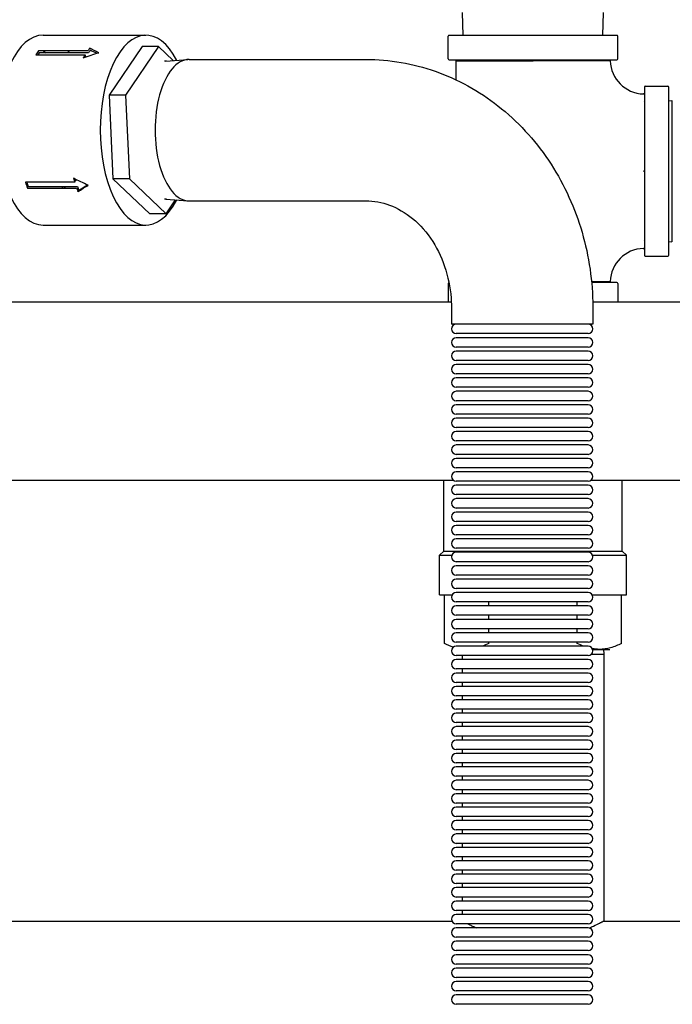
# Model space of a CAD drawing. Units: millimetres. Extents: x -2140 to 7334, y -1424 to 3716.
# Drawn here: x 299 to 577, y 2583 to 3003 of the extents above; entities that cross this region are included whole.
import ezdxf

# ---------------------------------------------------------------- set-up
doc = ezdxf.new("R2010")
doc.units = ezdxf.units.MM
doc.header["$LTSCALE"] = 100
doc.layers.add('0-50', color=7, linetype='Continuous')

msp = doc.modelspace()

# ---------------------------------------------------------------- linework, layer by layer
at = {"layer": '0-50'}
for p, q in [((487.65, 2996.22), (487.34, 3005.92)), ((547.27, 2996.22), (547.57, 3005.92)), ((308.51, 2996.31), (352.36, 2996.31)), ((481.26, 2986.2), (481.26, 2995.82)), ((553.25, 2996.22), (481.66, 2996.22)), ((553.65, 2986.2), (553.65, 2995.82)), ((327.64, 2989.66), (306.59, 2989.66)), ((308.76, 2989.66), (309.64, 2988.83)), ((350.73, 2991.45), (336.71, 2970.7)), ((357.75, 2991.45), (343.73, 2970.7)), ((357.75, 2991.45), (350.73, 2991.45)), ((364.05, 2985.45), (357.75, 2991.45)), ((305.42, 2987.93), (326.41, 2987.93)), ((327.91, 2988.83), (306.86, 2988.83)), ((325.93, 2987.13), (326.7, 2987.13)), ((326.7, 2987.13), (326.41, 2987.93)), ((360.83, 2985.19), (370.22, 2985.94)), ((370.77, 2985.96), (446.19, 2985.96)), ((481.66, 2985.81), (553.25, 2985.81)), ((484.53, 2985.41), (517.46, 2985.41)), ((484.53, 2985.41), (484.53, 2977.31)), ((487.98, 2985.41), (487.97, 2985.81)), ((517.46, 2985.41), (517.46, 2985.41)), ((546.93, 2985.4), (546.94, 2985.81)), ((361.1, 2985.21), (360.25, 2985.21)), ((564.95, 2974.11), (564.95, 2902.51)), ((565.35, 2974.5), (574.97, 2974.5)), ((575.37, 2902.51), (575.37, 2974.11)), ((336.71, 2970.7), (338.34, 2935.07)), ((343.73, 2970.7), (336.71, 2970.7)), ((343.73, 2970.7), (345.35, 2935.07)), ((564.55, 2968.02), (564.55, 2968.02)), ((575.37, 2968.36), (576.65, 2968.4)), ((576.65, 2968.4), (576.65, 2908.22)), ((338.34, 2935.07), (353.98, 2920.18)), ((345.35, 2935.07), (338.34, 2935.07)), ((345.35, 2935.07), (361, 2920.18)), ((564.56, 2938.31), (564.95, 2938.31)), ((564.56, 2938.31), (564.56, 2938.31)), ((564.95, 2938.31), (564.56, 2938.31)), ((322.06, 2933.58), (301.01, 2933.58)), ((301.85, 2931.13), (322.84, 2931.13)), ((302.23, 2931.74), (323.22, 2931.74)), ((317.95, 2931.74), (317.54, 2931.13)), ((322.46, 2934.13), (321.87, 2934.13)), ((361.1, 2926.41), (360.25, 2926.41)), ((360.83, 2926.44), (370.22, 2925.69)), ((361, 2920.18), (365, 2926.1)), ((370.77, 2925.66), (446.19, 2925.66)), ((361, 2920.18), (353.98, 2920.18)), ((308.51, 2915.31), (352.36, 2915.31)), ((564.55, 2908.6), (564.55, 2908.6)), ((575.37, 2908.26), (576.65, 2908.22)), ((565.35, 2902.11), (574.97, 2902.11)), ((481.26, 2890.41), (481.26, 2882.45)), ((553.25, 2890.81), (542.47, 2890.81)), ((553.65, 2890.41), (553.65, 2882.45)), ((482.63, 2882.45), (244.91, 2882.45)), ((733.46, 2882.45), (542.96, 2882.45)), ((482.69, 2879.81), (482.69, 2873.03)), ((542.99, 2879.81), (542.99, 2873.03)), ((542.99, 2873.03), (482.69, 2873.03)), ((540.99, 2869.03), (484.69, 2869.03)), ((540.99, 2867.31), (484.69, 2867.31)), ((540.99, 2863.31), (484.69, 2863.31)), ((540.99, 2861.59), (484.69, 2861.59)), ((540.99, 2857.59), (484.69, 2857.59)), ((540.99, 2855.87), (484.69, 2855.87)), ((540.99, 2851.87), (484.69, 2851.87)), ((540.99, 2850.15), (484.69, 2850.15)), ((540.99, 2846.15), (484.69, 2846.15)), ((540.99, 2844.43), (484.69, 2844.43)), ((540.99, 2840.43), (484.69, 2840.43)), ((540.99, 2838.71), (484.69, 2838.71)), ((540.99, 2834.71), (484.69, 2834.71)), ((540.99, 2832.99), (484.69, 2832.99)), ((540.99, 2828.99), (484.69, 2828.99)), ((540.99, 2827.27), (484.69, 2827.27)), ((540.99, 2823.27), (484.69, 2823.27)), ((540.99, 2821.55), (484.69, 2821.55)), ((540.99, 2817.55), (484.69, 2817.55)), ((540.99, 2815.83), (484.69, 2815.83)), ((540.99, 2811.83), (484.69, 2811.83)), ((540.99, 2810.11), (484.69, 2810.11)), ((483.73, 2806.35), (244.91, 2806.35)), ((479.42, 2776.32), (479.42, 2806.35)), ((540.99, 2806.11), (484.69, 2806.11)), ((784.61, 2806.35), (541.94, 2806.35)), ((555.49, 2776.32), (555.49, 2806.35)), ((540.99, 2804.39), (484.69, 2804.39)), ((540.99, 2800.39), (484.69, 2800.39)), ((540.99, 2798.67), (484.69, 2798.67)), ((540.99, 2794.67), (484.69, 2794.67)), ((540.99, 2792.95), (484.69, 2792.95)), ((540.99, 2788.95), (484.69, 2788.95)), ((540.99, 2787.23), (484.69, 2787.23)), ((540.99, 2783.23), (484.69, 2783.23)), ((540.99, 2781.51), (484.69, 2781.51)), ((479.42, 2776.32), (477.53, 2774.56)), ((479.42, 2776.32), (555.49, 2776.32)), ((540.99, 2777.51), (484.69, 2777.51)), ((540.99, 2775.79), (484.69, 2775.79)), ((555.49, 2776.32), (557.38, 2774.56)), ((477.53, 2774.56), (482.84, 2774.56)), ((477.53, 2760.63), (477.53, 2774.56)), ((540.99, 2771.79), (484.69, 2771.79)), ((542.83, 2774.56), (557.38, 2774.56)), ((557.38, 2760.63), (557.38, 2774.56)), ((540.99, 2770.07), (484.69, 2770.07)), ((540.99, 2766.07), (484.69, 2766.07)), ((540.99, 2764.35), (484.69, 2764.35)), ((477.52, 2757.69), (477.52, 2760.63)), ((540.99, 2760.35), (484.69, 2760.35)), ((540.99, 2758.63), (484.69, 2758.63)), ((557.39, 2757.69), (557.39, 2760.63)), ((477.52, 2757.69), (482.99, 2757.69)), ((479.68, 2736.92), (479.68, 2757.69)), ((540.99, 2754.63), (484.69, 2754.63)), ((498.57, 2752.91), (498.57, 2754.63)), ((536.34, 2752.91), (536.34, 2754.63)), ((542.69, 2757.69), (557.39, 2757.69)), ((555.23, 2736.92), (555.23, 2757.69)), ((540.99, 2752.91), (484.69, 2752.91)), ((540.99, 2748.91), (484.69, 2748.91)), ((540.99, 2747.19), (484.69, 2747.19)), ((498.57, 2747.19), (498.57, 2748.91)), ((536.34, 2747.19), (536.34, 2748.91)), ((540.99, 2743.19), (484.69, 2743.19)), ((498.57, 2741.47), (498.57, 2743.19)), ((536.34, 2741.47), (536.34, 2743.19)), ((540.99, 2741.47), (484.69, 2741.47)), ((540.99, 2737.47), (484.69, 2737.47)), ((540.99, 2735.75), (484.69, 2735.75)), ((498.57, 2736.92), (498.57, 2737.47)), ((536.34, 2736.92), (536.34, 2737.47)), ((542.88, 2734.4), (545.78, 2734.4)), ((545.78, 2734.4), (550.17, 2734.4)), ((547.46, 2734.49), (547.61, 2732.4)), ((540.99, 2731.75), (484.69, 2731.75)), ((540.99, 2730.03), (484.69, 2730.03)), ((487.31, 2731.75), (487.31, 2730.03)), ((542.47, 2732.4), (547.61, 2732.4)), ((547.61, 2732.4), (547.61, 2618.55)), ((540.99, 2726.03), (484.69, 2726.03)), ((487.31, 2726.03), (487.31, 2724.31)), ((540.99, 2724.31), (484.69, 2724.31)), ((540.99, 2720.31), (484.69, 2720.31)), ((540.99, 2718.59), (484.69, 2718.59)), ((487.31, 2720.31), (487.31, 2718.59)), ((540.99, 2714.59), (484.69, 2714.59)), ((540.99, 2712.87), (484.69, 2712.87)), ((487.31, 2714.59), (487.31, 2712.87)), ((540.99, 2708.87), (484.69, 2708.87)), ((487.31, 2708.87), (487.31, 2707.15)), ((540.99, 2707.15), (484.69, 2707.15)), ((540.99, 2703.15), (484.69, 2703.15)), ((540.99, 2701.43), (484.69, 2701.43)), ((487.31, 2703.15), (487.31, 2701.43)), ((540.99, 2697.43), (484.69, 2697.43)), ((540.99, 2695.71), (484.69, 2695.71)), ((487.31, 2697.43), (487.31, 2695.71)), ((540.99, 2691.71), (484.69, 2691.71)), ((487.31, 2691.71), (487.31, 2689.99)), ((540.99, 2689.99), (484.69, 2689.99)), ((540.99, 2685.99), (484.69, 2685.99)), ((540.99, 2684.27), (484.69, 2684.27)), ((487.31, 2685.99), (487.31, 2684.27)), ((540.99, 2680.27), (484.69, 2680.27)), ((487.31, 2680.27), (487.31, 2678.55)), ((540.99, 2678.55), (484.69, 2678.55)), ((540.99, 2674.55), (484.69, 2674.55)), ((540.99, 2672.83), (484.69, 2672.83)), ((487.31, 2674.55), (487.31, 2672.83)), ((540.99, 2668.83), (484.69, 2668.83)), ((540.99, 2667.11), (484.69, 2667.11)), ((487.31, 2668.83), (487.31, 2667.11)), ((540.99, 2663.11), (484.69, 2663.11)), ((487.31, 2663.11), (487.31, 2661.39)), ((540.99, 2661.39), (484.69, 2661.39)), ((540.99, 2657.39), (484.69, 2657.39)), ((540.99, 2655.67), (484.69, 2655.67)), ((487.31, 2657.39), (487.31, 2655.67)), ((540.99, 2651.67), (484.69, 2651.67)), ((540.99, 2649.95), (484.69, 2649.95)), ((487.31, 2651.67), (487.31, 2649.95)), ((540.99, 2645.95), (484.69, 2645.95)), ((487.31, 2645.95), (487.31, 2644.23)), ((540.99, 2644.23), (484.69, 2644.23)), ((540.99, 2640.23), (484.69, 2640.23)), ((540.99, 2638.51), (484.69, 2638.51)), ((487.31, 2640.23), (487.31, 2638.51)), ((540.99, 2634.51), (484.69, 2634.51)), ((540.99, 2632.79), (484.69, 2632.79)), ((487.31, 2634.51), (487.31, 2632.79)), ((540.99, 2628.79), (484.69, 2628.79)), ((487.31, 2628.79), (487.31, 2627.07)), ((540.99, 2627.07), (484.69, 2627.07)), ((540.99, 2623.07), (484.69, 2623.07)), ((540.99, 2621.35), (484.69, 2621.35)), ((487.31, 2623.07), (487.31, 2621.35)), ((244.59, 2618.55), (482.85, 2618.55)), ((540.99, 2617.35), (484.69, 2617.35)), ((547.61, 2618.55), (784.92, 2618.55)), ((540.99, 2615.63), (484.69, 2615.63)), ((540.99, 2611.63), (484.69, 2611.63)), ((540.99, 2609.91), (484.69, 2609.91)), ((540.99, 2605.91), (484.69, 2605.91)), ((540.99, 2604.19), (484.69, 2604.19)), ((540.99, 2600.19), (484.69, 2600.19)), ((540.99, 2598.47), (484.69, 2598.47)), ((540.99, 2594.47), (484.69, 2594.47)), ((540.99, 2592.75), (484.69, 2592.75)), ((540.99, 2588.75), (484.69, 2588.75)), ((540.99, 2587.03), (484.69, 2587.03)), ((540.99, 2583.03), (484.69, 2583.03))]:
    msp.add_line(p, q, dxfattribs=at)
for centre, radius, start, end in [((481.66, 2995.82), 0.397, 90, 180), ((553.25, 2995.82), 0.397, 0, 90), ((481.66, 2986.2), 0.397, 180, 270), ((564.95, 2985.81), 14.57, 181.605, 268.395), ((553.25, 2986.2), 0.397, 270, 0), ((565.35, 2974.11), 0.397, 90, 180), ((574.97, 2974.11), 0.397, 0, 90), ((564.95, 2890.81), 14.57, 91.6048, 178.395), ((565.35, 2902.51), 0.397, 180, 270), ((574.97, 2902.51), 0.397, 270, 0), ((481.66, 2890.41), 0.397, 97.7958, 180), ((553.25, 2890.41), 0.397, 0, 90), ((484.69, 2871.03), 2, 90, 270), ((540.99, 2871.03), 2, 270, 90), ((484.69, 2865.31), 2, 90, 270), ((540.99, 2865.31), 2, 270, 90), ((484.69, 2859.59), 2, 90, 270), ((540.99, 2859.59), 2, 270, 90), ((484.69, 2853.87), 2, 90, 270), ((540.99, 2853.87), 2, 270, 90), ((484.69, 2848.15), 2, 90, 270), ((540.99, 2848.15), 2, 270, 90), ((484.69, 2842.43), 2, 90, 270), ((540.99, 2842.43), 2, 270, 90), ((484.69, 2836.71), 2, 90, 270), ((540.99, 2836.71), 2, 270, 90), ((484.69, 2830.99), 2, 90, 270), ((540.99, 2830.99), 2, 270, 90), ((484.69, 2825.27), 2, 90, 270), ((540.99, 2825.27), 2, 270, 90), ((484.69, 2819.55), 2, 90, 270), ((540.99, 2819.55), 2, 270, 90), ((484.69, 2813.83), 2, 90, 270), ((540.99, 2813.83), 2, 270, 90), ((484.69, 2808.11), 2, 90, 270), ((540.99, 2808.11), 2, 270, 90), ((484.69, 2802.39), 2, 90, 270), ((540.99, 2802.39), 2, 270, 90), ((484.69, 2796.67), 2, 90, 270), ((540.99, 2796.67), 2, 270, 90), ((484.69, 2790.95), 2, 90, 270), ((540.99, 2790.95), 2, 270, 90), ((484.69, 2785.23), 2, 90, 270), ((540.99, 2785.23), 2, 270, 90), ((484.69, 2779.51), 2, 90, 270), ((540.99, 2779.51), 2, 270, 90), ((484.69, 2773.79), 2, 90, 270), ((540.99, 2773.79), 2, 270, 90), ((484.69, 2768.07), 2, 90, 270), ((540.99, 2768.07), 2, 270, 90), ((484.69, 2762.35), 2, 90, 270), ((540.99, 2762.35), 2, 270, 90), ((484.69, 2756.63), 2, 90, 270), ((540.99, 2756.63), 2, 270, 90), ((484.69, 2750.91), 2, 90, 270), ((540.99, 2750.91), 2, 270, 90), ((484.69, 2745.19), 2, 90, 270), ((540.99, 2745.19), 2, 270, 90), ((484.69, 2739.47), 2, 90, 270), ((540.99, 2739.47), 2, 270, 90), ((484.69, 2733.75), 2, 90, 270), ((540.99, 2733.75), 2, 270, 90), ((484.69, 2728.03), 2, 90, 270), ((540.99, 2728.03), 2, 270, 90), ((484.69, 2722.31), 2, 90, 270), ((540.99, 2722.31), 2, 270, 90), ((484.69, 2716.59), 2, 90, 270), ((540.99, 2716.59), 2, 270, 90), ((484.69, 2710.87), 2, 90, 270), ((540.99, 2710.87), 2, 270, 90), ((484.69, 2705.15), 2, 90, 270), ((540.99, 2705.15), 2, 270, 90), ((484.69, 2699.43), 2, 90, 270), ((540.99, 2699.43), 2, 270, 90), ((484.69, 2693.71), 2, 90, 270), ((540.99, 2693.71), 2, 270, 90), ((484.69, 2687.99), 2, 90, 270), ((540.99, 2687.99), 2, 270, 90), ((484.69, 2682.27), 2, 90, 270), ((540.99, 2682.27), 2, 270, 90), ((484.69, 2676.55), 2, 90, 270), ((540.99, 2676.55), 2, 270, 90), ((484.69, 2670.83), 2, 90, 270), ((540.99, 2670.83), 2, 270, 90), ((484.69, 2665.11), 2, 90, 270), ((540.99, 2665.11), 2, 270, 90), ((484.69, 2659.39), 2, 90, 270), ((540.99, 2659.39), 2, 270, 90), ((484.69, 2653.67), 2, 90, 270), ((540.99, 2653.67), 2, 270, 90), ((484.69, 2647.95), 2, 90, 270), ((540.99, 2647.95), 2, 270, 90), ((484.69, 2642.23), 2, 90, 270), ((540.99, 2642.23), 2, 270, 90), ((484.69, 2636.51), 2, 90, 270), ((540.99, 2636.51), 2, 270, 90), ((484.69, 2630.79), 2, 90, 270), ((540.99, 2630.79), 2, 270, 90), ((484.69, 2625.07), 2, 90, 270), ((540.99, 2625.07), 2, 270, 90), ((484.69, 2619.35), 2, 90, 270), ((540.99, 2619.35), 2, 270, 90), ((484.69, 2613.63), 2, 90, 270), ((540.99, 2613.63), 2, 270, 90), ((484.69, 2607.91), 2, 90, 270), ((540.99, 2607.91), 2, 270, 90), ((484.69, 2602.19), 2, 90, 270), ((540.99, 2602.19), 2, 270, 90), ((484.69, 2596.47), 2, 90, 270), ((540.99, 2596.47), 2, 270, 90), ((484.69, 2590.75), 2, 90, 270), ((540.99, 2590.75), 2, 270, 90), ((484.69, 2585.03), 2, 90, 270), ((540.99, 2585.03), 2, 270, 90)]:
    msp.add_arc(centre, radius, start, end, dxfattribs=at)
for centre, major_axis, ratio, start_param, end_param in [((352.36, 2955.81), (0, -40.5), 0.4806, 2.396054, 7.028724), ((308.51, 2955.81), (0, -40.5), 0.4806, 3.141593, 6.283185), ((317.28, 2955.81), (0, -40.5), 0.4806, 3.722781, 3.796855), ((308.51, 2955.81), (0, -40.5), 0.4806, 2.523825, 2.560405), ((338.31, 2955.78), (0.75, -40.53), 0.457228, 3.664752, 3.714111), ((338.31, 2955.78), (0.75, -39.53), 0.456631, 3.664543, 3.7139), ((317.28, 2955.81), (0, -39.5), 0.4806, 3.722781, 3.763169), ((338.27, 2955.81), (0, -40.5), 0.4806, 3.796855, 3.846237), ((338.27, 2955.81), (0, -39.5), 0.4806, 3.796855, 3.802633), ((370.77, 2955.81), (0, 30.15), 0.4806, 0, 3.141593), ((338.32, 2955.83), (1.23, -40.52), 0.494764, 5.229394, 5.278752), ((338.32, 2955.84), (1.23, -39.52), 0.495116, 5.253898, 5.278368), ((317.28, 2955.81), (0, -40.5), 0.4806, 5.293577, 5.367651), ((317.28, 2955.81), (0, -39.5), 0.4806, 5.310299, 5.367651), ((309.03, 2955.81), (0, 29.42), 0.4806, 3.717038, 3.754055), ((338.27, 2955.81), (0, -40.5), 0.4806, 5.367651, 5.417034), ((338.27, 2955.81), (0, -39.5), 0.4806, 5.367651, 5.417034), ((308.51, 2955.81), (0, -40.5), 0.4806, 0.870284, 0.895403)]:
    msp.add_ellipse(centre, major_axis=major_axis, ratio=ratio, start_param=start_param, end_param=end_param, dxfattribs=at)
for points in [[(332.31, 2988.82), (330.99, 2989.49), (329.69, 2990.13), (328.4, 2990.72)], [(331.46, 2988.56), (330.51, 2989.01), (329.58, 2989.45), (328.65, 2989.86)], [(325.66, 2986.67), (327.86, 2987.42), (330.08, 2988.14), (332.31, 2988.82)], [(327.73, 2932.34), (325.63, 2933.29), (323.55, 2934.27), (321.5, 2935.28)], [(323.44, 2929.58), (324.85, 2930.47), (326.28, 2931.39), (327.73, 2932.34)], [(323.81, 2930.23), (325, 2930.96), (326.21, 2931.71), (327.42, 2932.48)], [(564.55, 2905.37), (564.55, 2905.37), (564.55, 2905.37), (564.55, 2905.37)], [(483.48, 2735.35), (482.21, 2735.76), (480.94, 2736.3), (479.68, 2736.92)], [(498.57, 2736.92), (497.69, 2736.48), (496.81, 2736.09), (495.92, 2735.75)], [(538.99, 2735.75), (538.11, 2736.09), (537.22, 2736.48), (536.34, 2736.92)], [(545.78, 2734.4), (544.77, 2734.4), (543.76, 2734.5), (542.76, 2734.68)]]:
    msp.add_open_spline(points, degree=3, dxfattribs=at)
for points, knots in [([(446.19, 2985.96), (456.24, 2985.96), (466.28, 2984.23), (485.4, 2977.53), (494.46, 2972.51), (510.85, 2959.67), (518.12, 2951.77), (530, 2934.12), (534.62, 2924.38), (540.97, 2903.95), (542.71, 2893.26), (542.98, 2881.63), (542.99, 2880.72), (542.99, 2879.81)], [6.283185, 6.283185, 6.283185, 6.283185, 6.581583, 6.581583, 6.884957, 6.884957, 7.199116, 7.199116, 7.513275, 7.513275, 7.827435, 7.827435, 7.853982, 7.853982, 7.853982, 7.853982]), ([(550.39, 2985.4), (550.39, 2985.4), (550.34, 2985.4), (550.24, 2985.4), (550.13, 2985.4), (549.97, 2985.4), (549.76, 2985.4), (549.34, 2985.4), (548.72, 2985.4), (547.9, 2985.4), (547.69, 2985.4), (547.47, 2985.4), (547.24, 2985.4), (547.01, 2985.4), (546.77, 2985.4), (546.51, 2985.4), (546, 2985.4), (545.45, 2985.4), (544.85, 2985.4), (543.66, 2985.4), (542.3, 2985.4), (540.77, 2985.4), (540.38, 2985.41), (539.99, 2985.41), (539.59, 2985.41), (539.19, 2985.41), (538.78, 2985.41), (538.36, 2985.41), (537.53, 2985.41), (536.66, 2985.41), (535.77, 2985.41), (534.88, 2985.41), (533.96, 2985.41), (533.01, 2985.41), (532.54, 2985.41), (532.05, 2985.41), (531.57, 2985.41), (531.08, 2985.41), (530.58, 2985.41), (530.08, 2985.41), (528.07, 2985.41), (526.02, 2985.41), (523.91, 2985.41), (522.86, 2985.41), (521.79, 2985.41), (520.71, 2985.41), (519.64, 2985.41), (518.55, 2985.41), (517.46, 2985.41)], [0.051386, 0.051386, 0.051386, 0.051386, 0.05457063, 0.05457063, 0.05457063, 0.05778067, 0.05778067, 0.05778067, 0.06420074, 0.06420074, 0.06420074, 0.06580576, 0.06580576, 0.06580576, 0.06741078, 0.06741078, 0.06741078, 0.07062082, 0.07062082, 0.07062082, 0.07704089, 0.07704089, 0.07704089, 0.07864591, 0.07864591, 0.07864591, 0.08025093, 0.08025093, 0.08025093, 0.08346097, 0.08346097, 0.08346097, 0.08667101, 0.08667101, 0.08667101, 0.08827602, 0.08827602, 0.08827602, 0.08988104, 0.08988104, 0.08988104, 0.09630112, 0.09630112, 0.09630112, 0.09951115, 0.09951115, 0.09951115, 0.10272119, 0.10272119, 0.10272119, 0.10272119]), ([(564.55, 2971.25), (564.59, 2971.24), (564.63, 2971.25), (564.71, 2971.27), (564.75, 2971.29), (564.82, 2971.34), (564.85, 2971.38), (564.9, 2971.45), (564.92, 2971.49), (564.94, 2971.54), (564.95, 2971.56), (564.95, 2971.6), (564.95, 2971.62), (564.95, 2971.64)], [0, 0, 0, 0, 0.01279527, 0.01279527, 0.02569963, 0.02569963, 0.03860006, 0.03860006, 0.05150064, 0.05150064, 0.05729233, 0.05729233, 0.06321347, 0.06321347, 0.06321347, 0.06321347]), ([(446.19, 2925.66), (449.57, 2925.66), (452.96, 2925.07), (459.67, 2922.58), (463, 2920.68), (469.26, 2915.49), (472.2, 2912.19), (477, 2904.65), (478.92, 2900.5), (481.61, 2891.72), (482.41, 2887.12), (482.67, 2881.58), (482.69, 2880.7), (482.69, 2879.81)], [6.283185, 6.283185, 6.283185, 6.283185, 6.597345, 6.597345, 6.911504, 6.911504, 7.225663, 7.225663, 7.518202, 7.518202, 7.800478, 7.800478, 7.853982, 7.853982, 7.853982, 7.853982]), ([(564.95, 2904.97), (564.95, 2904.99), (564.95, 2905.01), (564.94, 2905.08), (564.92, 2905.13), (564.87, 2905.23), (564.83, 2905.27), (564.75, 2905.33), (564.7, 2905.35), (564.61, 2905.37), (564.58, 2905.37), (564.55, 2905.37)], [0, 0, 0, 0, 0.00544611, 0.00544611, 0.02138318, 0.02138318, 0.03732025, 0.03732025, 0.05325731, 0.05325731, 0.06309583, 0.06309583, 0.06309583, 0.06309583]), ([(542.43, 2891.21), (543.29, 2891.21), (544.09, 2891.21), (544.82, 2891.21), (545.12, 2891.21), (545.41, 2891.21), (545.69, 2891.21), (545.97, 2891.21), (546.24, 2891.21), (546.5, 2891.21), (547.01, 2891.22), (547.47, 2891.22), (547.88, 2891.22), (548.7, 2891.22), (549.33, 2891.22), (549.76, 2891.22), (550.18, 2891.22), (550.39, 2891.22), (550.39, 2891.22), (550.39, 2891.22), (550.39, 2891.22), (550.39, 2891.22)], [0.02816059, 0.02816059, 0.02816059, 0.02816059, 0.03210037, 0.03210037, 0.03210037, 0.03370539, 0.03370539, 0.03370539, 0.03531041, 0.03531041, 0.03531041, 0.03852045, 0.03852045, 0.03852045, 0.04494052, 0.04494052, 0.04494052, 0.0513606, 0.0513606, 0.0513606, 0.051386, 0.051386, 0.051386, 0.051386]), ([(555.23, 2736.92), (553.68, 2736.15), (552.12, 2735.52), (550.55, 2735.08), (548.97, 2734.64), (547.39, 2734.4), (545.78, 2734.4)], [0, 0, 0, 0, 0.00952647, 0.00952647, 0.00952647, 0.01905294, 0.01905294, 0.01905294, 0.01905294]), ([(489.65, 2617.35), (489.84, 2617.26), (490.05, 2617.16), (490.26, 2617.05), (490.47, 2616.95), (490.7, 2616.84), (490.93, 2616.73), (491.4, 2616.5), (491.9, 2616.27), (492.45, 2616.02), (492.72, 2615.89), (493.01, 2615.76), (493.3, 2615.63)], [0.156044128, 0.156044128, 0.156044128, 0.156044128, 0.157537491, 0.157537491, 0.157537491, 0.159035857, 0.159035857, 0.159035857, 0.16203259, 0.16203259, 0.16203259, 0.163547092, 0.163547092, 0.163547092, 0.163547092]), ([(541.48, 2615.57), (541.82, 2615.72), (542.15, 2615.87), (542.47, 2616.02), (543.56, 2616.52), (544.49, 2616.97), (545.25, 2617.35), (545.63, 2617.54), (545.97, 2617.71), (546.26, 2617.86), (546.41, 2617.93), (546.55, 2618), (546.67, 2618.07), (546.8, 2618.13), (546.91, 2618.19), (547.01, 2618.24), (547.4, 2618.45), (547.6, 2618.55), (547.61, 2618.55), (547.61, 2618.55), (547.61, 2618.55), (547.61, 2618.55)], [0.02828865, 0.02828865, 0.02828865, 0.02828865, 0.03003265, 0.03003265, 0.03003265, 0.03603918, 0.03603918, 0.03603918, 0.03904244, 0.03904244, 0.03904244, 0.04054407, 0.04054407, 0.04054407, 0.04204571, 0.04204571, 0.04204571, 0.04805224, 0.04805224, 0.04805224, 0.04807341, 0.04807341, 0.04807341, 0.04807341])]:
    msp.add_open_spline(points, degree=3, knots=knots, dxfattribs=at)

doc.saveas('drawing.dxf')
